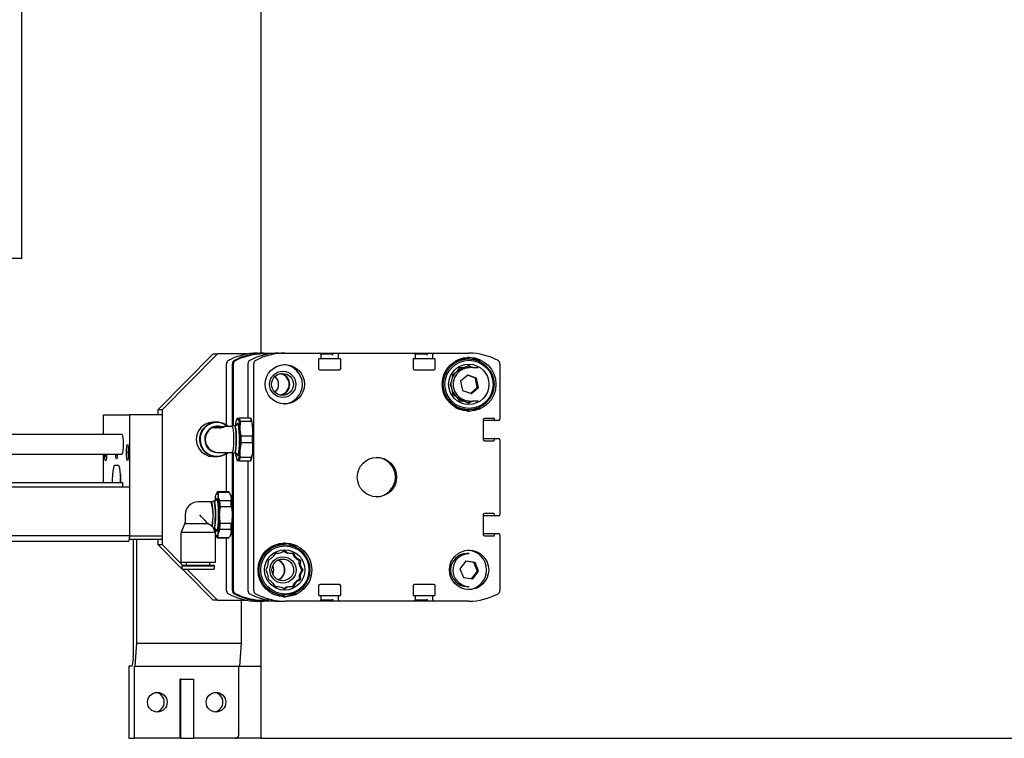
# Model space of a CAD drawing. Units: millimetres. Extents: x 20 to 410, y 10 to 287.
# Drawn here: x 159 to 169, y 70 to 78 of the extents above; entities that cross this region are included whole.
import ezdxf

# ---------------------------------------------------------------- set-up
doc = ezdxf.new("R2010")
doc.units = ezdxf.units.MM

msp = doc.modelspace()

# ---------------------------------------------------------------- linework, layer by layer
at = {"color": 7, "linetype": 'Continuous', "lineweight": 25}
for p, q in [((158.789421, 75.281348), (158.789421, 86.281348)), ((161.215466, 77.948015), (161.215466, 74.322426)), ((158.789421, 75.281348), (154.922754, 75.281348)), ((160.170748, 73.747426), (160.733291, 74.314093)), ((160.777448, 74.314093), (160.214905, 73.747426)), ((160.733291, 74.314093), (160.777448, 74.314093)), ((161.081693, 74.314093), (160.777448, 74.314093)), ((161.182809, 74.322426), (161.243024, 74.322426)), ((161.243024, 74.322426), (161.399581, 74.322426)), ((161.298464, 74.314093), (161.243024, 74.314093)), ((161.399581, 74.322426), (161.459795, 74.322426)), ((161.459795, 74.322426), (161.812211, 74.322426)), ((161.812211, 74.322426), (161.95716, 74.322426)), ((161.824482, 74.314093), (161.944889, 74.314093)), ((161.825448, 74.309093), (161.825448, 74.272426)), ((161.943923, 74.309093), (161.943923, 74.300759)), ((161.95716, 74.322426), (162.017374, 74.322426)), ((162.004138, 74.272426), (162.004138, 74.309093)), ((162.017374, 74.322426), (162.771843, 74.322426)), ((162.771843, 74.322426), (162.916791, 74.322426)), ((162.784113, 74.314093), (162.904521, 74.314093)), ((162.785079, 74.309093), (162.785079, 74.272426)), ((162.903555, 74.309093), (162.903555, 74.300759)), ((162.916791, 74.322426), (162.977005, 74.322426)), ((162.963769, 74.272426), (162.963769, 74.309093)), ((162.977005, 74.322426), (163.329422, 74.322426)), ((160.868447, 73.590956), (160.868447, 74.215086)), ((160.928662, 73.581694), (160.928662, 74.215086)), ((160.936934, 74.21116), (160.936934, 73.583257)), ((161.085219, 74.215086), (161.085219, 73.664093)), ((161.145433, 71.9131), (161.145433, 74.215086)), ((161.802284, 74.259093), (161.802284, 74.165759)), ((161.81883, 74.265759), (161.808902, 74.265759)), ((162.010756, 74.265759), (161.81883, 74.265759)), ((162.020683, 74.265759), (162.010756, 74.265759)), ((162.027301, 74.165759), (162.027301, 74.259093)), ((162.761915, 74.259093), (162.761915, 74.165759)), ((162.778461, 74.265759), (162.768534, 74.265759)), ((162.970387, 74.265759), (162.778461, 74.265759)), ((162.980314, 74.265759), (162.970387, 74.265759)), ((162.986932, 74.165759), (162.986932, 74.259093)), ((163.326804, 74.198209), (163.29116, 74.179394)), ((163.327816, 74.264093), (163.297307, 74.264093)), ((163.318917, 74.194046), (163.34411, 74.179394)), ((163.355863, 74.179394), (163.326804, 74.198209)), ((163.34411, 74.179394), (163.355863, 74.179394)), ((163.643784, 74.215086), (163.643784, 73.650759)), ((161.815521, 74.152426), (162.014065, 74.152426)), ((162.775152, 74.152426), (162.973696, 74.152426)), ((163.16135, 74.101984), (163.158058, 74.064354)), ((163.19041, 74.1208), (163.16135, 74.101984)), ((163.231279, 74.172426), (163.209309, 74.139837)), ((163.265343, 74.172426), (163.231279, 74.172426)), ((163.31748, 74.100189), (163.245479, 74.036954)), ((163.33464, 74.172426), (163.311759, 74.172426)), ((163.395803, 74.068995), (163.314082, 74.097205)), ((163.407846, 74.068995), (163.31748, 74.100189)), ((163.38168, 74.172426), (163.369927, 74.172426)), ((163.422329, 74.172426), (163.38168, 74.172426)), ((163.15114, 74.038348), (163.135754, 74.005759)), ((163.135754, 74.005759), (163.15114, 73.97317)), ((163.245479, 74.036954), (163.263843, 73.942524)), ((163.345564, 73.914313), (163.414167, 73.974565)), ((163.354209, 73.911329), (163.42621, 73.974565)), ((163.395803, 74.068995), (163.407846, 74.068995)), ((163.414167, 73.974565), (163.395803, 74.068995)), ((163.42621, 73.974565), (163.407846, 74.068995)), ((163.414167, 73.974565), (163.42621, 73.974565)), ((163.158058, 73.947165), (163.16135, 73.909534)), ((163.16135, 73.909534), (163.19041, 73.890719)), ((163.263843, 73.942524), (163.354209, 73.911329)), ((163.209309, 73.871682), (163.231279, 73.839093)), ((163.231279, 73.839093), (163.265343, 73.839093)), ((163.29116, 73.832124), (163.326804, 73.813309)), ((163.311759, 73.839093), (163.33464, 73.839093)), ((163.34411, 73.832124), (163.318917, 73.817472)), ((163.326804, 73.813309), (163.355863, 73.832124)), ((163.355863, 73.832124), (163.34411, 73.832124)), ((163.369927, 73.839093), (163.38168, 73.839093)), ((163.38168, 73.839093), (163.422329, 73.839093)), ((159.619858, 73.497426), (159.619858, 73.697426)), ((159.619858, 73.697426), (159.883195, 73.697426)), ((159.883195, 73.697426), (159.883195, 72.964093)), ((160.214103, 73.697426), (159.883195, 73.697426)), ((160.214905, 73.747426), (160.170748, 73.747426)), ((160.170748, 73.747426), (160.170748, 73.697426)), ((160.214103, 73.697426), (160.214103, 72.464093)), ((160.214905, 73.747426), (160.214905, 72.380759)), ((163.297307, 73.747426), (163.327816, 73.747426)), ((160.769056, 73.622426), (160.73373, 73.622426)), ((160.784511, 73.579093), (160.782704, 73.579093)), ((160.923899, 73.579093), (160.849445, 73.579093)), ((160.949993, 73.585724), (160.923534, 73.580725)), ((160.950401, 73.585759), (160.950371, 73.585759)), ((160.977381, 73.664093), (160.974671, 73.659256)), ((160.980153, 73.612426), (160.979988, 73.612426)), ((161.113393, 73.664093), (161.000135, 73.664093)), ((161.007088, 73.630759), (161.00275, 73.555759)), ((161.007088, 73.630759), (161.120346, 73.630759)), ((161.117999, 73.659256), (161.115288, 73.664093)), ((161.120346, 73.630759), (161.135113, 73.555759)), ((163.475021, 73.647426), (163.475021, 73.447426)), ((163.594147, 73.637426), (163.475021, 73.637426)), ((163.580911, 73.660759), (163.488257, 73.660759)), ((163.587529, 73.644093), (163.587529, 73.654093)), ((163.630547, 73.637426), (163.594147, 73.637426)), ((159.807727, 73.497426), (156.572104, 73.497426)), ((160.798561, 73.565466), (160.733627, 73.565466)), ((160.755419, 73.565759), (160.755419, 73.565466)), ((160.755419, 73.565759), (160.755538, 73.565759)), ((160.755538, 73.565759), (160.755538, 73.565466)), ((160.757143, 73.565759), (160.755538, 73.565759)), ((160.757143, 73.565759), (160.764564, 73.565759)), ((160.774492, 73.565759), (160.764564, 73.565759)), ((160.774492, 73.565759), (160.774492, 73.565466)), ((160.78362, 73.565759), (160.774492, 73.565759)), ((160.78362, 73.565759), (160.78362, 73.565466)), ((160.794346, 73.565759), (160.78362, 73.565759)), ((160.794346, 73.565759), (160.794346, 73.565466)), ((161.130775, 73.480759), (161.017517, 73.480759)), ((161.017517, 73.414093), (161.00275, 73.339093)), ((161.017517, 73.414093), (161.130775, 73.414093)), ((161.130775, 73.414093), (161.135113, 73.339093)), ((163.475021, 73.457426), (163.594147, 73.457426)), ((163.488257, 73.434093), (163.580911, 73.434093)), ((163.587529, 73.440759), (163.587529, 73.450759)), ((163.594147, 73.457426), (163.630547, 73.457426)), ((163.643784, 73.444093), (163.643784, 72.684093)), ((156.572104, 73.297426), (159.807727, 73.297426)), ((159.619858, 73.010759), (159.619858, 73.297426)), ((160.782704, 73.315759), (160.791536, 73.315759)), ((160.791536, 73.315759), (160.923899, 73.315759)), ((160.868447, 72.914093), (160.868447, 73.303896)), ((160.923534, 73.314127), (160.949993, 73.309128)), ((160.928662, 71.9131), (160.928662, 73.313158)), ((160.936934, 73.311595), (160.936934, 71.917025)), ((160.950371, 73.309093), (160.949993, 73.309128)), ((160.950371, 73.309093), (160.950401, 73.309093)), ((160.979988, 73.282426), (160.980153, 73.282426)), ((159.771598, 73.180759), (159.731455, 73.180759)), ((160.73373, 73.272426), (160.769056, 73.272426)), ((160.974671, 73.235596), (160.977381, 73.230759)), ((161.000135, 73.230759), (161.113393, 73.230759)), ((161.120346, 73.264093), (161.007088, 73.264093)), ((161.085219, 73.230759), (161.085219, 71.9131)), ((161.115288, 73.230759), (161.117999, 73.235596)), ((156.572104, 73.010759), (159.813748, 73.010759)), ((159.813748, 73.010759), (159.813748, 72.964093)), ((156.572104, 72.964093), (159.883998, 72.964093)), ((159.883998, 72.964093), (159.883998, 72.470759)), ((160.769678, 72.90358), (160.763519, 72.892589)), ((160.770124, 72.903332), (160.77454, 72.911699)), ((160.891812, 72.914093), (160.778554, 72.914093)), ((160.782568, 72.911699), (160.782048, 72.868398)), ((160.782568, 72.911699), (160.895826, 72.911699)), ((160.899403, 72.903367), (160.914411, 72.868398)), ((160.906847, 72.892589), (160.900481, 72.90395)), ((160.712747, 72.812426), (160.580384, 72.812426)), ((160.738841, 72.819057), (160.712382, 72.814058)), ((160.73925, 72.819093), (160.73922, 72.819093)), ((160.769002, 72.845759), (160.768836, 72.845759)), ((160.913891, 72.825097), (160.800633, 72.825097)), ((160.448718, 72.680759), (160.448718, 72.607426)), ((160.804647, 72.767362), (160.917905, 72.767362)), ((163.475021, 72.680759), (163.475021, 72.480759)), ((163.580911, 72.694093), (163.488257, 72.694093)), ((163.587529, 72.677426), (163.587529, 72.687426)), ((160.44519, 72.594259), (160.408912, 72.507259)), ((160.44519, 72.594259), (160.683452, 72.594259)), ((160.666353, 72.607426), (160.683452, 72.594259)), ((160.917905, 72.594157), (160.804647, 72.594157)), ((163.594147, 72.670759), (163.475021, 72.670759)), ((163.630547, 72.670759), (163.594147, 72.670759)), ((160.405384, 72.494093), (160.405384, 72.200759)), ((160.408912, 72.507259), (160.751856, 72.507259)), ((160.72031, 72.565033), (160.720455, 72.563792)), ((160.751856, 72.507259), (160.735992, 72.545306)), ((160.737035, 72.542803), (160.738841, 72.542462)), ((160.73922, 72.542426), (160.73925, 72.542426)), ((160.755955, 72.49312), (160.755274, 72.496502)), ((160.755384, 72.200759), (160.755384, 72.494093)), ((160.768836, 72.515759), (160.769002, 72.515759)), ((160.800633, 72.536422), (160.782048, 72.49312)), ((160.800633, 72.536422), (160.913891, 72.536422)), ((160.913891, 72.536422), (160.914411, 72.49312)), ((163.475021, 72.490759), (163.594147, 72.490759)), ((163.587529, 72.474093), (163.587529, 72.484093)), ((163.594147, 72.490759), (163.630547, 72.490759)), ((163.643784, 72.477426), (163.643784, 71.9131)), ((156.572104, 72.470759), (159.883998, 72.470759)), ((156.572104, 72.414093), (159.877174, 72.414093)), ((159.883998, 72.470759), (159.877174, 72.414093)), ((159.883195, 72.464093), (159.879181, 72.430759)), ((160.210088, 72.430759), (159.879181, 72.430759)), ((160.214103, 72.464093), (159.883195, 72.464093)), ((159.921863, 72.430759), (159.921863, 71.247426)), ((159.957991, 71.378366), (159.957991, 72.430759)), ((160.170748, 72.430759), (160.170748, 72.380759)), ((160.170748, 72.380759), (160.214905, 72.380759)), ((160.416291, 72.133417), (160.170748, 72.380759)), ((160.214103, 72.464093), (160.210088, 72.430759)), ((160.214905, 72.380759), (160.422758, 72.171383)), ((160.763519, 72.46893), (160.769885, 72.457568)), ((160.77454, 72.449819), (160.770963, 72.458152)), ((160.778554, 72.447426), (160.891812, 72.447426)), ((160.895826, 72.449819), (160.782568, 72.449819)), ((160.868447, 71.9131), (160.868447, 72.447426)), ((160.900688, 72.457939), (160.906847, 72.46893)), ((161.458189, 72.380759), (161.427681, 72.380759)), ((163.488257, 72.467426), (163.580911, 72.467426)), ((161.361653, 72.289093), (161.339682, 72.256504)), ((161.395717, 72.289093), (161.361653, 72.289093)), ((161.457177, 72.314876), (161.421533, 72.296061)), ((161.449291, 72.310713), (161.474484, 72.296061)), ((161.486237, 72.296061), (161.457177, 72.314876)), ((161.474484, 72.296061), (161.486237, 72.296061)), ((161.512053, 72.289093), (161.5003, 72.289093)), ((161.552702, 72.289093), (161.512053, 72.289093)), ((161.537657, 72.289093), (161.556335, 72.256504)), ((161.568088, 72.256504), (161.552702, 72.289093)), ((163.332232, 72.289093), (163.30935, 72.289093)), ((160.405384, 72.200759), (160.755384, 72.200759)), ((160.460384, 72.200759), (160.460384, 72.172259)), ((160.700384, 72.172259), (160.700384, 72.200759)), ((161.291724, 72.218651), (161.288431, 72.181021)), ((161.320783, 72.237466), (161.291724, 72.218651)), ((161.556335, 72.256504), (161.568088, 72.256504)), ((161.575234, 72.237466), (161.607586, 72.218651)), ((161.586987, 72.237466), (161.575234, 72.237466)), ((161.622631, 72.218651), (161.586987, 72.237466)), ((161.622631, 72.218651), (161.607586, 72.218651)), ((161.607586, 72.181021), (161.607586, 72.218651)), ((161.607586, 72.181021), (161.619339, 72.181021)), ((161.619339, 72.181021), (161.622631, 72.218651)), ((163.29696, 72.21136), (163.23874, 72.135072)), ((163.379613, 72.198714), (163.295846, 72.2099)), ((163.391656, 72.198714), (163.29696, 72.21136)), ((163.379613, 72.198714), (163.391656, 72.198714)), ((163.416089, 72.10978), (163.379613, 72.198714)), ((163.428132, 72.10978), (163.391656, 72.198714)), ((160.423634, 72.172259), (160.415384, 72.164009)), ((160.415384, 72.164009), (160.415384, 72.137176)), ((160.415384, 72.164009), (160.600255, 72.164009)), ((160.733291, 71.814093), (160.419822, 72.12986)), ((160.423634, 72.172259), (160.599262, 72.172259)), ((160.423634, 72.128926), (160.599262, 72.128926)), ((160.464906, 72.128926), (160.777448, 71.814093)), ((160.599262, 72.172259), (160.737134, 72.172259)), ((160.599262, 72.128926), (160.737134, 72.128926)), ((160.600255, 72.164009), (160.745384, 72.164009)), ((160.745384, 72.164009), (160.737134, 72.172259)), ((160.745384, 72.137176), (160.745384, 72.164009)), ((161.281514, 72.155015), (161.266128, 72.122426)), ((161.266128, 72.122426), (161.281514, 72.089837)), ((161.633182, 72.122426), (161.614503, 72.155015)), ((161.626256, 72.155015), (161.614503, 72.155015)), ((161.633182, 72.122426), (161.614503, 72.089837)), ((161.614503, 72.089837), (161.626256, 72.089837)), ((161.648227, 72.122426), (161.626256, 72.155015)), ((161.626256, 72.089837), (161.648227, 72.122426)), ((161.633182, 72.122426), (161.648227, 72.122426)), ((163.23874, 72.135072), (163.275216, 72.046138)), ((163.358983, 72.034952), (163.416089, 72.10978)), ((163.369912, 72.033492), (163.428132, 72.10978)), ((163.416089, 72.10978), (163.428132, 72.10978)), ((161.288431, 72.063831), (161.291724, 72.026201)), ((161.291724, 72.026201), (161.320783, 72.007386)), ((161.339682, 71.988348), (161.361653, 71.955759)), ((161.556335, 71.988348), (161.537657, 71.955759)), ((161.552702, 71.955759), (161.568088, 71.988348)), ((161.568088, 71.988348), (161.556335, 71.988348)), ((161.607586, 72.026201), (161.575234, 72.007386)), ((161.575234, 72.007386), (161.586987, 72.007386)), ((161.586987, 72.007386), (161.622631, 72.026201)), ((161.607586, 72.063831), (161.607586, 72.026201)), ((161.619339, 72.063831), (161.607586, 72.063831)), ((161.607586, 72.026201), (161.622631, 72.026201)), ((161.622631, 72.026201), (161.619339, 72.063831)), ((162.014065, 71.975759), (161.815521, 71.975759)), ((162.973696, 71.975759), (162.775152, 71.975759)), ((163.275216, 72.046138), (163.369912, 72.033492)), ((161.361653, 71.955759), (161.395717, 71.955759)), ((161.421533, 71.948791), (161.457177, 71.929976)), ((161.474484, 71.948791), (161.449291, 71.934139)), ((161.457177, 71.929976), (161.486237, 71.948791)), ((161.486237, 71.948791), (161.474484, 71.948791)), ((161.5003, 71.955759), (161.512053, 71.955759)), ((161.512053, 71.955759), (161.552702, 71.955759)), ((161.802284, 71.962426), (161.802284, 71.869093)), ((162.027301, 71.869093), (162.027301, 71.962426)), ((162.761915, 71.962426), (162.761915, 71.869093)), ((162.986932, 71.869093), (162.986932, 71.962426)), ((163.30935, 71.955759), (163.332232, 71.955759)), ((160.777448, 71.814093), (160.733291, 71.814093)), ((160.777448, 71.814093), (161.081693, 71.814093)), ((161.016895, 71.814093), (161.016895, 71.378366)), ((161.182809, 71.805759), (161.243024, 71.805759)), ((161.215466, 71.805759), (161.215466, 70.414093)), ((161.298464, 71.814093), (161.243024, 71.814093)), ((161.399581, 71.805759), (161.243024, 71.805759)), ((161.399581, 71.805759), (161.459795, 71.805759)), ((161.427681, 71.864093), (161.458189, 71.864093)), ((161.812211, 71.805759), (161.459795, 71.805759)), ((161.808902, 71.862426), (161.81883, 71.862426)), ((161.95716, 71.805759), (161.812211, 71.805759)), ((161.81883, 71.862426), (162.010756, 71.862426)), ((161.944889, 71.814093), (161.824482, 71.814093)), ((161.825448, 71.855759), (161.825448, 71.819093)), ((161.943923, 71.827426), (161.943923, 71.819093)), ((162.017374, 71.805759), (161.95716, 71.805759)), ((162.004138, 71.819093), (162.004138, 71.855759)), ((162.010756, 71.862426), (162.020683, 71.862426)), ((162.771843, 71.805759), (162.017374, 71.805759)), ((162.768534, 71.862426), (162.778461, 71.862426)), ((162.916791, 71.805759), (162.771843, 71.805759)), ((162.778461, 71.862426), (162.970387, 71.862426)), ((162.904521, 71.814093), (162.784113, 71.814093)), ((162.785079, 71.855759), (162.785079, 71.819093)), ((162.903555, 71.827426), (162.903555, 71.819093)), ((162.977005, 71.805759), (162.916791, 71.805759)), ((162.963769, 71.819093), (162.963769, 71.855759)), ((162.970387, 71.862426), (162.980314, 71.862426)), ((163.329422, 71.805759), (162.977005, 71.805759)), ((159.941934, 71.147426), (159.957991, 71.378366)), ((159.957991, 71.378366), (161.016895, 71.378366)), ((161.016895, 71.378366), (161.000838, 71.147426)), ((159.877705, 71.147426), (159.877705, 70.414093)), ((159.90982, 71.147426), (159.877705, 71.147426)), ((159.933905, 71.147426), (159.941934, 71.147426)), ((159.933905, 70.414093), (159.933905, 71.147426)), ((159.941934, 71.147426), (161.000838, 71.147426)), ((160.992809, 70.447426), (160.992809, 71.147426)), ((161.000838, 71.147426), (161.184301, 71.147426)), ((161.184301, 71.147426), (161.215466, 71.147426)), ((160.397176, 70.414093), (160.397176, 71.014093)), ((160.405204, 71.014093), (160.397176, 71.014093)), ((160.405204, 70.414093), (160.405204, 71.014093)), ((160.405204, 71.014093), (160.537567, 71.014093)), ((160.537567, 70.414093), (160.537567, 71.014093)), ((159.877705, 70.414093), (159.933905, 70.414093)), ((160.397176, 70.414093), (159.933905, 70.414093)), ((160.405204, 70.414093), (160.397176, 70.414093)), ((160.405204, 70.414093), (160.537567, 70.414093)), ((160.959718, 70.414093), (160.537567, 70.414093)), ((161.184301, 70.414093), (160.959718, 70.414093)), ((161.215466, 70.414093), (161.184301, 70.414093)), ((161.215466, 70.414093), (171.804501, 70.414093))]:
    msp.add_line(p, q, dxfattribs=at)
at = {"color": 7, "linetype": 'Continuous', "lineweight": 25, "flags": 128}
for points in [[(163.147289, 74.023912), (163.146401, 74.000078), (163.147501, 73.985755)], [(160.73373, 73.622426), (160.688767, 73.616463), (160.646867, 73.59898), (160.610887, 73.57117), (160.583279, 73.534926), (160.565923, 73.492719), (160.560004, 73.447426), (160.565923, 73.402133), (160.583279, 73.359926), (160.610887, 73.323682), (160.646867, 73.295872), (160.688767, 73.278389), (160.73373, 73.272426), (160.73373, 73.272426)], [(160.921368, 73.579093), (160.92169, 73.579491), (160.926658, 73.578777), (160.931362, 73.565484), (160.935351, 73.540887), (160.938244, 73.50734), (160.939763, 73.468056), (160.939763, 73.426796), (160.938244, 73.387512), (160.935351, 73.353965), (160.931362, 73.329368), (160.926658, 73.316075), (160.92169, 73.315361), (160.921368, 73.315759)], [(160.923899, 73.579093), (160.926594, 73.577177), (160.931248, 73.564097), (160.935196, 73.539816), (160.93806, 73.506664), (160.939564, 73.467825), (160.939564, 73.427027), (160.93806, 73.388188), (160.935196, 73.355036), (160.931248, 73.330755), (160.926594, 73.317675), (160.923899, 73.315759)], [(160.949993, 73.585724), (160.952854, 73.584214), (160.9576, 73.57206), (160.961703, 73.548832), (160.964799, 73.516593), (160.966613, 73.478208), (160.966984, 73.437088), (160.965879, 73.396887), (160.963396, 73.361177), (160.959756, 73.33313), (160.955282, 73.315238), (160.950371, 73.309093), (160.950371, 73.309093)], [(160.950401, 73.309093), (160.954108, 73.312561), (160.958731, 73.327626), (160.962613, 73.353335), (160.965411, 73.387405), (160.966874, 73.426808), (160.966874, 73.468044), (160.965411, 73.507447), (160.962613, 73.541517), (160.958731, 73.567226), (160.954108, 73.582291), (160.950401, 73.585759)], [(160.979988, 73.612426), (160.974627, 73.606307), (160.971224, 73.595512)], [(160.971398, 73.298638), (160.972071, 73.296086), (160.977282, 73.283963), (160.982693, 73.283963), (160.987904, 73.296086), (160.992528, 73.319434), (160.996221, 73.352274), (160.998711, 73.392171), (160.999812, 73.436166), (160.999443, 73.480996), (160.997631, 73.523337), (160.99451, 73.560047), (160.990312, 73.588405), (160.985349, 73.606307), (160.979988, 73.612426), (160.979988, 73.612426)], [(160.980153, 73.612426), (160.985514, 73.606307), (160.990478, 73.588405), (160.994675, 73.560047), (160.997796, 73.523337), (160.999608, 73.480996), (160.999977, 73.436166), (160.998876, 73.392171), (160.996387, 73.352274), (160.992693, 73.319434), (160.98807, 73.296086), (160.982859, 73.283963), (160.980153, 73.282426)], [(159.807727, 73.497426), (159.809818, 73.495907), (159.813748, 73.484029), (159.816952, 73.461705), (159.819043, 73.431628), (159.81977, 73.397426), (159.819043, 73.363224), (159.816952, 73.333147), (159.813748, 73.310823), (159.809818, 73.298945), (159.807727, 73.297426)], [(159.871955, 73.314093), (159.871191, 73.282202), (159.869016, 73.255167), (159.86576, 73.237103), (159.86192, 73.230759), (159.858079, 73.237103), (159.854823, 73.255167), (159.852648, 73.282202), (159.851884, 73.314093), (159.852648, 73.345983), (159.854823, 73.373018), (159.858079, 73.391083), (159.86192, 73.397426), (159.86576, 73.391083), (159.869016, 73.373018), (159.871191, 73.345983), (159.871955, 73.314093)], [(159.650967, 73.297426), (159.650406, 73.282202), (159.64823, 73.255167), (159.644974, 73.237103), (159.641134, 73.230759), (159.637293, 73.237103), (159.634038, 73.255167), (159.631862, 73.282202), (159.631301, 73.297426)], [(159.64941, 73.266958), (159.647796, 73.287726), (159.647411, 73.297426)], [(159.7593, 73.297426), (159.758944, 73.28858), (159.757204, 73.266952), (159.754599, 73.252501), (159.751527, 73.247426), (159.748454, 73.252501), (159.74585, 73.266952), (159.744109, 73.28858), (159.743753, 73.297426)], [(159.758679, 73.283808), (159.758056, 73.293415), (159.757878, 73.297426)], [(159.731455, 73.180759), (159.725211, 73.174463), (159.719329, 73.155941), (159.714153, 73.12627), (159.709981, 73.087173), (159.707058, 73.040924), (159.705975, 73.010759)], [(159.797079, 73.010759), (159.795995, 73.040924), (159.793072, 73.087173), (159.788901, 73.12627), (159.783724, 73.155941), (159.777843, 73.174463), (159.771598, 73.180759)], [(160.755955, 72.868398), (160.759016, 72.880933), (160.762248, 72.890043), (160.765596, 72.895572), (160.769002, 72.897426), (160.772407, 72.895572), (160.775755, 72.890043), (160.778987, 72.880933), (160.782048, 72.868398)], [(160.710217, 72.812426), (160.710263, 72.812487), (160.715232, 72.812487), (160.719963, 72.799873), (160.724003, 72.775853), (160.726965, 72.742727), (160.728566, 72.703667), (160.728652, 72.662414), (160.727215, 72.622917), (160.724393, 72.588959), (160.720455, 72.563792)], [(160.738841, 72.819057), (160.740465, 72.818706), (160.745306, 72.80953), (160.749607, 72.788913), (160.752985, 72.758685), (160.755139, 72.721534), (160.755879, 72.680759)], [(160.73925, 72.542426), (160.74416, 72.548572), (160.748634, 72.566463), (160.752275, 72.59451), (160.754757, 72.63022), (160.755862, 72.670422), (160.755491, 72.711541), (160.753677, 72.749926), (160.750581, 72.782165), (160.746478, 72.805393), (160.741733, 72.817548), (160.73925, 72.819093)], [(160.759931, 72.533255), (160.764793, 72.51921), (160.770192, 72.516144), (160.775491, 72.525286), (160.780295, 72.545959), (160.78425, 72.57663), (160.787062, 72.615023), (160.788522, 72.658292), (160.788522, 72.703227), (160.787062, 72.746496), (160.78425, 72.784889), (160.780295, 72.815559), (160.775491, 72.836232), (160.770192, 72.845375), (160.764793, 72.842308), (160.759694, 72.82726), (160.75925, 72.825291)], [(160.769002, 72.845759), (160.770358, 72.845375), (160.775656, 72.836232), (160.780461, 72.815559), (160.784416, 72.784889), (160.787227, 72.746496), (160.788687, 72.703227), (160.788687, 72.658292), (160.787227, 72.615023), (160.784416, 72.57663), (160.780461, 72.545959), (160.775656, 72.525286), (160.770358, 72.516144), (160.769002, 72.515759)], [(160.755879, 72.680759), (160.755139, 72.639985), (160.752985, 72.602833), (160.749607, 72.572606), (160.745306, 72.551988), (160.740465, 72.542813), (160.738841, 72.542462)], [(160.782048, 72.49312), (160.778987, 72.480585), (160.775755, 72.471475), (160.772407, 72.465946), (160.769002, 72.464093), (160.765596, 72.465946), (160.762248, 72.471475), (160.759016, 72.480585), (160.755955, 72.49312)], [(163.269053, 72.276463), (163.312652, 72.287922), (163.332232, 72.289093)]]:
    msp.add_lwpolyline(points, dxfattribs=at)
at = {"color": 7, "linetype": 'Continuous', "lineweight": 25}
for centre, radius in [((163.330876, 74.00602), 0.272798), ((161.46081, 74.005993), 0.19956), ((163.326509, 74.006021), 0.25776), ((163.3306, 74.005496), 0.244395), ((163.328319, 74.005982), 0.204611), ((161.439045, 74.005943), 0.133042), ((161.436443, 74.005592), 0.110542), ((162.395623, 73.064326), 0.19956), ((161.461249, 72.122686), 0.272798), ((161.456882, 72.122688), 0.25776), ((161.460973, 72.122162), 0.244395), ((161.458693, 72.122649), 0.204611), ((163.330437, 72.122659), 0.19956), ((161.441454, 72.122609), 0.133042), ((161.438851, 72.122593), 0.110542), ((160.166095, 70.780608), 0.099827), ((160.761728, 70.780608), 0.099827)]:
    msp.add_circle(centre, radius, dxfattribs=at)
for centre, radius, start, end in [((161.182915, 73.70389), 0.618536, 90.0097396, 118.521286), ((161.243129, 73.70389), 0.618536, 90.0097396, 118.521286), ((161.243119, 73.695615), 0.618477, 90.0088495, 117.600763), ((161.399686, 73.70389), 0.618536, 90.0097396, 118.521286), ((161.4599, 73.70389), 0.618536, 90.0097396, 118.521286), ((161.812163, 74.309141), 0.013285, 359.7915042, 89.7899757), ((161.957208, 74.309141), 0.013285, 90.2100243, 180.2084958), ((162.017423, 74.309141), 0.013285, 90.2100243, 180.2084958), ((162.771794, 74.309141), 0.013285, 359.7915042, 89.7899757), ((162.91684, 74.309141), 0.013285, 90.2100243, 180.2084958), ((162.977054, 74.309141), 0.013285, 90.2100243, 180.2084958), ((163.297205, 74.009099), 0.269999, 57.725663, 86.5687101), ((163.329316, 73.70389), 0.618536, 61.4787139, 89.9902604), ((160.905151, 74.21514), 0.036704, 118.6153821, 180.0841313), ((160.965366, 74.21514), 0.036704, 118.6153821, 180.0841313), ((160.973633, 74.211216), 0.036698, 117.6997451, 180.087422), ((161.121923, 74.21514), 0.036704, 118.6153821, 180.0841313), ((161.182137, 74.21514), 0.036704, 118.6153821, 180.0841313), ((161.438546, 74.005759), 0.200059, 273.2131764, 86.7868235), ((161.808927, 74.259117), 0.006643, 90.2100243, 180.2084958), ((161.818805, 74.272402), 0.006643, 270.2100243, 0.2084958), ((162.01078, 74.272402), 0.006643, 179.7915042, 269.7899757), ((162.020659, 74.259117), 0.006643, 359.7915042, 89.7899757), ((162.768558, 74.259117), 0.006643, 90.2100243, 180.2084958), ((162.778436, 74.272402), 0.006643, 270.2100243, 0.2084958), ((162.970411, 74.272402), 0.006643, 179.7915042, 269.7899757), ((162.98029, 74.259117), 0.006643, 359.7915042, 89.7899757), ((163.297328, 74.009241), 0.254852, 90.0047367, 114.6603752), ((163.323555, 74.008064), 0.174366, 100.7072617, 109.502663), ((163.311715, 74.008064), 0.174366, 70.497337, 79.2927383), ((163.323468, 74.008064), 0.174366, 70.497337, 79.2927383), ((163.60708, 74.21514), 0.036704, 359.9158687, 61.3846163), ((161.290023, 74.005759), 0.107103, 311.5604157, 48.4395847), ((161.39901, 74.005759), 0.106702, 274.0270897, 85.9729443), ((161.398812, 74.005759), 0.110893, 280.119077, 79.8809199), ((161.815569, 74.165711), 0.013285, 179.7915042, 269.7899757), ((162.014016, 74.165711), 0.013285, 270.2100243, 0.2084958), ((162.7752, 74.165711), 0.013285, 179.7915042, 269.7899757), ((162.973647, 74.165711), 0.013285, 270.2100243, 0.2084958), ((163.312142, 74.00686), 0.165567, 90.1327957, 157.8305443), ((163.335613, 74.005734), 0.166694, 90.3343442, 221.0643752), ((163.324421, 74.006663), 0.17603, 130.8393379, 139.5791822), ((163.325833, 74.005803), 0.177699, 160.7618088, 169.4467921), ((163.325833, 74.005716), 0.177699, 190.5532079, 199.2381912), ((163.312051, 74.004537), 0.165445, 200.9322228, 269.8987473), ((163.324421, 74.004856), 0.17603, 220.4208178, 229.1606621), ((163.334734, 74.003961), 0.164869, 220.8004301, 269.9673682), ((163.323555, 74.003454), 0.174366, 250.497337, 259.2927383), ((163.297205, 74.00242), 0.269999, 273.4312898, 302.2742716), ((163.311715, 74.003454), 0.174366, 280.7072617, 289.502663), ((163.323468, 74.003454), 0.174366, 280.7072617, 289.502663), ((163.297328, 74.002278), 0.254852, 245.3396568, 269.9952633), ((160.769141, 73.447772), 0.174654, 90.0279781, 310.9000393), ((160.770746, 73.447752), 0.171146, 90.034913, 309.5355283), ((160.781464, 73.447362), 0.135004, 69.1481036, 282.8893556), ((160.78341, 73.447426), 0.131669, 90.3071247, 269.6928753), ((160.76896, 73.449398), 0.173028, 48.5521938, 89.9684013), ((160.770553, 73.449381), 0.169517, 49.923369, 89.9699624), ((161.07146, 73.599522), 0.111832, 144.7327749, 186.0973733), ((160.812874, 73.572677), 0.190628, 354.908516, 28.6560733), ((160.755515, 73.595676), 0.254007, 7.9390429, 15.6255464), ((160.868773, 73.595676), 0.254007, 7.9390429, 15.6255464), ((160.779812, 73.550169), 0.355345, 0.9014363, 17.8778443), ((163.488306, 73.647474), 0.013285, 90.2100243, 180.2084958), ((163.580887, 73.654117), 0.006643, 359.7915042, 89.7899757), ((163.594172, 73.644068), 0.006643, 179.7915042, 269.7899757), ((163.630499, 73.650711), 0.013285, 270.2100243, 0.2084958), ((159.346025, 73.447426), 1.660263, 356.2587525, 3.7412475), ((159.091707, 73.447426), 1.926099, 359.0083817, 0.9916183), ((159.204965, 73.447426), 1.926099, 359.0083817, 0.9916183), ((159.478388, 73.447426), 1.660263, 356.2587525, 3.7412475), ((163.488306, 73.447378), 0.013285, 179.7915042, 269.7899757), ((163.580887, 73.440735), 0.006643, 270.2100243, 0.2084958), ((163.594172, 73.450783), 0.006643, 90.2100243, 180.2084958), ((163.630499, 73.444141), 0.013285, 359.7915042, 89.7899757), ((160.349479, 73.314093), 0.481595, 174.3833958, 185.6166042), ((161.11095, 73.306046), 0.150917, 178.8216401, 209.9247414), ((160.812874, 73.322175), 0.190628, 331.3439267, 5.091484), ((160.84243, 73.334328), 0.292722, 340.2881339, 0.9325855), ((160.755515, 73.299176), 0.254007, 344.3744536, 352.0609571), ((160.868773, 73.299176), 0.254007, 344.3744536, 352.0609571), ((162.383029, 73.064093), 0.200032, 271.8222896, 88.1777104), ((161.108962, 72.979782), 1.320624, 175.241559, 178.6559266), ((160.778554, 72.909333), 0.00466, 30.5241127, 149.4758873), ((160.891257, 72.908599), 0.005522, 34.1604814, 84.2346508), ((160.830823, 72.85554), 0.084571, 8.7448337, 25.9812348), ((160.580384, 72.680759), 0.131667, 90, 180), ((160.217157, 72.673464), 0.514704, 347.8385697, 15.663315), ((161.244529, 72.773575), 0.49769, 169.0164472, 174.6755383), ((159.728959, 72.700904), 1.066326, 358.9174978, 9.0371902), ((159.547534, 72.708963), 1.258468, 2.6597695, 5.2949185), ((159.660792, 72.708963), 1.258468, 2.6597695, 5.2949185), ((159.861322, 72.700904), 1.066326, 358.9174978, 9.0371902), ((159.728959, 72.660614), 1.066326, 350.9628098, 1.0825022), ((159.861322, 72.660614), 1.066326, 350.9628098, 1.0825022), ((163.488306, 72.680808), 0.013285, 90.2100243, 180.2084958), ((163.580887, 72.68745), 0.006643, 359.7915042, 89.7899757), ((163.594172, 72.677402), 0.006643, 179.7915042, 269.7899757), ((163.630499, 72.684044), 0.013285, 270.2100243, 0.2084958), ((160.422384, 72.607426), 0.026333, 330, 0), ((159.547534, 72.652556), 1.258468, 354.7050815, 357.3402305), ((159.660792, 72.652556), 1.258468, 354.7050815, 357.3402305), ((160.431718, 72.494093), 0.026333, 150, 180), ((161.289924, 72.593337), 0.543394, 185.3993428, 189.7537409), ((160.729051, 72.494093), 0.026333, 0, 30), ((160.830823, 72.505978), 0.084571, 334.0187652, 351.2551663), ((163.488306, 72.480711), 0.013285, 179.7915042, 269.7899757), ((163.580887, 72.474068), 0.006643, 270.2100243, 0.2084958), ((163.594172, 72.484117), 0.006643, 90.2100243, 180.2084958), ((163.630499, 72.477474), 0.013285, 359.7915042, 89.7899757), ((160.778554, 72.452186), 0.00466, 210.5241127, 329.4758873), ((160.891257, 72.45292), 0.005522, 275.7653492, 325.8395186), ((161.427702, 72.125908), 0.254852, 90.004736, 114.658014), ((161.427578, 72.125765), 0.269999, 57.7296949, 86.5687129), ((161.453929, 72.124731), 0.174366, 100.7072617, 109.502663), ((161.442088, 72.124731), 0.174366, 70.497337, 79.2927383), ((161.453841, 72.124731), 0.174366, 70.497337, 79.2927383), ((163.310309, 72.122426), 0.166669, 90.3295328, 269.6704672), ((163.333337, 72.122552), 0.166797, 112.6688378, 269.6201685), ((163.308172, 72.122426), 0.200059, 273.2131767, 86.7868233), ((161.456207, 72.12247), 0.177699, 160.7618088, 169.4467921), ((161.454795, 72.123329), 0.17603, 130.8393379, 139.5791822), ((161.350465, 72.122426), 0.106911, 291.9345427, 68.0654562), ((161.350454, 72.122426), 0.111038, 293.8846142, 66.1153858), ((161.441222, 72.123329), 0.17603, 40.4208178, 49.1606621), ((161.452975, 72.123329), 0.17603, 40.4208178, 49.1606621), ((161.43981, 72.12247), 0.177699, 10.5532079, 19.2381912), ((161.451563, 72.12247), 0.177699, 10.5532079, 19.2381912), ((160.423634, 72.137176), 0.00825, 180, 270), ((160.737134, 72.137176), 0.00825, 270, 0), ((161.456207, 72.122382), 0.177699, 190.5532079, 199.2381912), ((161.24157, 72.122426), 0.107347, 335.1454409, 24.854559), ((161.43981, 72.122382), 0.177699, 340.7618088, 349.4467921), ((161.451563, 72.122382), 0.177699, 340.7618088, 349.4467921), ((161.454795, 72.121523), 0.17603, 220.4208178, 229.1606621), ((161.441222, 72.121523), 0.17603, 310.8393379, 319.5791822), ((161.452975, 72.121523), 0.17603, 310.8393379, 319.5791822), ((161.815569, 71.962474), 0.013285, 90.2100243, 180.2084958), ((162.014016, 71.962474), 0.013285, 359.7915042, 89.7899757), ((162.7752, 71.962474), 0.013285, 90.2100243, 180.2084958), ((162.973647, 71.962474), 0.013285, 359.7915042, 89.7899757), ((160.905151, 71.913046), 0.036704, 179.9158687, 241.3846163), ((161.182915, 72.424295), 0.618536, 241.4787139, 269.9902604), ((160.965366, 71.913046), 0.036704, 179.9158687, 241.3846163), ((160.973633, 71.916969), 0.036698, 179.912578, 242.3002549), ((161.243129, 72.424295), 0.618536, 241.4787139, 269.9902604), ((161.243119, 72.43257), 0.618477, 242.399237, 269.9911505), ((161.121923, 71.913046), 0.036704, 179.9158687, 241.3846163), ((161.399686, 72.424295), 0.618536, 241.4787139, 269.9902604), ((161.182137, 71.913046), 0.036704, 179.9158687, 241.3846163), ((161.4599, 72.424295), 0.618536, 241.4787139, 269.9902604), ((161.427702, 72.118944), 0.254852, 245.3419536, 269.995264), ((161.453929, 72.120121), 0.174366, 250.497337, 259.2927383), ((161.427578, 72.119087), 0.269999, 273.4312872, 302.2703476), ((161.442088, 72.120121), 0.174366, 280.7072617, 289.502663), ((161.453841, 72.120121), 0.174366, 280.7072617, 289.502663), ((163.329316, 72.424295), 0.618536, 270.0097396, 298.521286), ((163.60708, 71.913046), 0.036704, 298.6153832, 0.0841313), ((161.808927, 71.869068), 0.006643, 179.7915042, 269.7899757), ((161.812163, 71.819044), 0.013285, 270.2100243, 0.2084958), ((161.818805, 71.855783), 0.006643, 359.7915042, 89.7899757), ((161.957208, 71.819044), 0.013285, 179.7915042, 269.7899757), ((162.01078, 71.855783), 0.006643, 90.2100243, 180.2084958), ((162.017423, 71.819044), 0.013285, 179.7915042, 269.7899757), ((162.020659, 71.869068), 0.006643, 270.2100243, 0.2084958), ((162.768558, 71.869068), 0.006643, 179.7915042, 269.7899757), ((162.771794, 71.819044), 0.013285, 270.2100243, 0.2084958), ((162.778436, 71.855783), 0.006643, 359.7915042, 89.7899757), ((162.91684, 71.819044), 0.013285, 179.7915042, 269.7899757), ((162.970411, 71.855783), 0.006643, 90.2100243, 180.2084958), ((162.977054, 71.819044), 0.013285, 179.7915042, 269.7899757), ((162.98029, 71.869068), 0.006643, 270.2100243, 0.2084958), ((159.705239, 71.222789), 0.218021, 339.7774717, 6.4885706), ((160.13685, 70.780759), 0.10007, 278.4106564, 81.5893682), ((160.732483, 70.780759), 0.10007, 278.4106565, 81.5893681), ((160.959596, 70.447305), 0.033213, 270.2100243, 0.2084958)]:
    msp.add_arc(centre, radius, start, end, dxfattribs=at)
msp.add_ellipse((160.580384, 72.680759), major_axis=(0.131427, -0.131427), ratio=0.06043421, start_param=0.91971208, end_param=1.51043554, dxfattribs=at)
for points, knots in [([(160.733627, 73.565466), (160.733392, 73.565566), (160.732772, 73.565829), (160.736396, 73.568446), (160.745709, 73.572844), (160.760506, 73.577225), (160.774803, 73.578947), (160.789084, 73.579203), (160.803259, 73.578179), (160.817791, 73.575233), (160.82511, 73.57315), (160.827516, 73.572465)], [0, 0, 0, 0, 0.07809027, 0.20534082, 0.34078876, 0.4879448, 0.63311601, 0.66674861, 0.80075941, 0.93451193, 1, 1, 1, 1]), ([(160.798561, 73.565466), (160.804637, 73.565761), (160.816773, 73.566351), (160.832257, 73.570366), (160.844072, 73.575), (160.849922, 73.57838), (160.850142, 73.579465), (160.845165, 73.578179), (160.836567, 73.575233), (160.829755, 73.57315), (160.827516, 73.572465)], [0, 0, 0, 0, 0.13331529, 0.26629142, 0.40778943, 0.55625919, 0.66666534, 0.80070962, 0.93449556, 1, 1, 1, 1]), ([(160.972168, 73.593986), (160.972214, 73.594064), (160.97232, 73.594248), (160.969817, 73.590234), (160.962634, 73.584894), (160.954532, 73.581614), (160.950534, 73.582487), (160.950402, 73.582516)], [0, 0, 0, 0, 0.18661548, 0.43972433, 0.697754, 0.98999926, 1, 1, 1, 1]), ([(160.980153, 73.664093), (160.983815, 73.664093), (160.988664, 73.664093), (160.997879, 73.664093), (161.000135, 73.664093)], [0, 0, 0, 0, 0.7551792, 1, 1, 1, 1]), ([(161.00275, 73.555759), (161.003918, 73.54428), (161.006484, 73.51906), (161.013626, 73.494268), (161.017517, 73.480759)], [0, 0, 0, 0, 0.45515963, 1, 1, 1, 1]), ([(161.135113, 73.555759), (161.135541, 73.54428), (161.136483, 73.51906), (161.132788, 73.494268), (161.130775, 73.480759)], [0, 0, 0, 0, 0.45515963, 1, 1, 1, 1]), ([(160.950743, 73.312263), (160.950995, 73.312311), (160.955247, 73.313113), (160.96317, 73.309674), (160.969742, 73.304553), (160.972221, 73.300833), (160.972301, 73.300611), (160.972341, 73.300501)], [0, 0, 0, 0, 0.01886315, 0.31940002, 0.56411005, 0.78531995, 1, 1, 1, 1]), ([(161.00275, 73.339093), (161.002322, 73.327614), (161.001381, 73.302394), (161.005075, 73.277601), (161.007088, 73.264093)], [0, 0, 0, 0, 0.45515963, 1, 1, 1, 1]), ([(161.135113, 73.339093), (161.133945, 73.327614), (161.131379, 73.302394), (161.124237, 73.277601), (161.120346, 73.264093)], [0, 0, 0, 0, 0.45515963, 1, 1, 1, 1]), ([(161.000135, 73.230759), (160.997879, 73.230759), (160.988664, 73.230759), (160.983815, 73.230759), (160.980153, 73.230759)], [0, 0, 0, 0, 0.2448208, 1, 1, 1, 1]), ([(160.761085, 72.827492), (160.761076, 72.827419), (160.761058, 72.827265), (160.75783, 72.822786), (160.750041, 72.817003), (160.742646, 72.816359), (160.738978, 72.816041)], [0, 0, 0, 0, 0.23062073, 0.478577456, 0.741429389, 1, 1, 1, 1]), ([(160.782048, 72.868398), (160.7838, 72.861771), (160.78765, 72.84721), (160.796054, 72.832896), (160.800633, 72.825097)], [0, 0, 0, 0, 0.45515963, 1, 1, 1, 1]), ([(160.914411, 72.868398), (160.915424, 72.861771), (160.917648, 72.84721), (160.915216, 72.832896), (160.913891, 72.825097)], [0, 0, 0, 0, 0.45515963, 1, 1, 1, 1]), ([(160.804647, 72.767362), (160.803231, 72.760383), (160.797449, 72.731876), (160.796108, 72.702753), (160.795095, 72.680759)], [0, 0, 0, 0, 0.244820799, 1, 1, 1, 1]), ([(160.795095, 72.680759), (160.795863, 72.661624), (160.797034, 72.632497), (160.802703, 72.603949), (160.804647, 72.594157)], [0, 0, 0, 0, 0.65697535, 1, 1, 1, 1]), ([(160.917905, 72.767362), (160.919321, 72.760383), (160.925103, 72.731876), (160.926444, 72.702753), (160.927457, 72.680759)], [0, 0, 0, 0, 0.2448208, 1, 1, 1, 1]), ([(160.927457, 72.680759), (160.926689, 72.661624), (160.925518, 72.632497), (160.919849, 72.603949), (160.917905, 72.594157)], [0, 0, 0, 0, 0.65697535, 1, 1, 1, 1]), ([(160.683452, 72.594259), (160.694488, 72.586062), (160.708536, 72.575627), (160.718231, 72.566903), (160.72031, 72.565033)], [0, 0, 0, 0, 0.785591, 1, 1, 1, 1]), ([(160.7357, 72.545185), (160.735146, 72.546342), (160.733537, 72.549702), (160.725635, 72.558213), (160.720455, 72.563792)], [0, 0, 0, 0, 0.34446857, 1, 1, 1, 1]), ([(160.739055, 72.545759), (160.743239, 72.545174), (160.750893, 72.544104), (160.758103, 72.538339), (160.761006, 72.534349), (160.761182, 72.53391), (160.761274, 72.533681)], [0, 0, 0, 0, 0.29683911, 0.54284202, 0.7621742, 1, 1, 1, 1]), ([(160.782048, 72.49312), (160.781035, 72.486493), (160.778811, 72.471932), (160.781243, 72.457618), (160.782568, 72.449819)], [0, 0, 0, 0, 0.455159633, 1, 1, 1, 1]), ([(160.914411, 72.49312), (160.912735, 72.486489), (160.909767, 72.474749), (160.90313, 72.463208), (160.900242, 72.458187)], [0, 0, 0, 0, 0.56488789, 1, 1, 1, 1])]:
    msp.add_open_spline(points, degree=3, knots=knots, dxfattribs=at)

doc.saveas('drawing.dxf')
